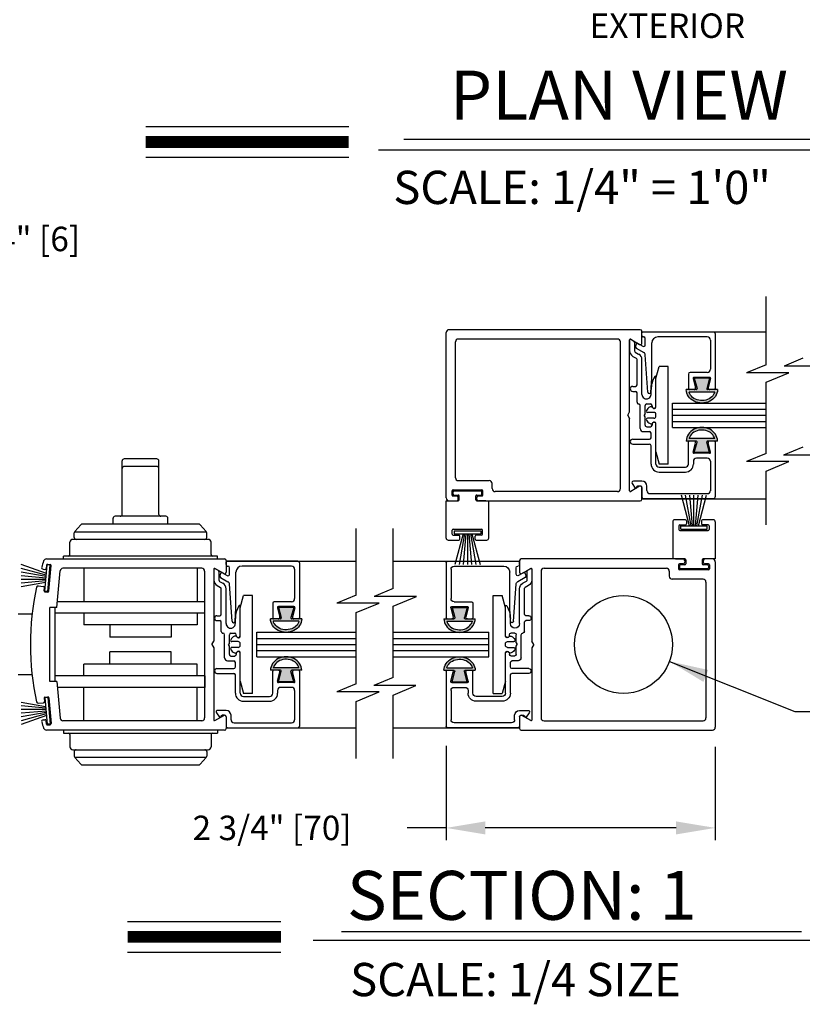
# Model space of a CAD drawing. Extents: x 0 to 7.6, y 0.1 to 10.5.
# Drawn here: x 1.1 to 3.1, y 2.7 to 5.2 of the extents above; entities that cross this region are included whole.
import ezdxf

# ---------------------------------------------------------------- set-up
doc = ezdxf.new("R2010")
doc.units = 0
doc.header["$MEASUREMENT"] = 0
doc.layers.get('0').update_dxf_attribs({"linetype": 'CONTINUOUS'})
doc.layers.get('DEFPOINTS').update_dxf_attribs({"linetype": 'CONTINUOUS'})
doc.styles.add('ROMAND', font='romand')
doc.styles.add('ROMANS', font='Romans.shx', dxfattribs={"height": 0.0625})
doc.styles.add('ROMANT', font='romant.shx', dxfattribs={"height": 0.15})
doc.dimstyles.get("Standard").update_dxf_attribs({"dimscale": 0, "dimtxt": 0.03125, "dimasz": 0.1, "dimexe": 0.03125, "dimexo": 0.05, "dimgap": 0.05, "dimtad": 0, "dimdec": 6, "dimlfac": 4, "dimzin": 4, "dimdsep": 46, "dimlunit": 5, "dimtxsty": 'ROMANS', "dimcen": 0.09, "dimadec": 0, "dimazin": 0, "dimtfac": 1, "dimtdec": 4, "dimtofl": 0, "dimtmove": 0, "dimatfit": 3, "dimfxl": 0, "dimfrac": 2, "dimtolj": 1, "dimtzin": 4, "dimarcsym": 0})

# ---------------------------------------------------------------- blocks, each defined once
blk = doc.blocks.new('*D8')
at = {"color": 0, "lineweight": -2}
for p, q in [((2.1706, 3.3592), (2.1706, 3.118)), ((2.8581, 3.3567), (2.8581, 3.118)), ((2.1706, 3.1493), (2.0706, 3.1493)), ((2.7581, 3.1493), (2.2706, 3.1493))]:
    blk.add_line(p, q, dxfattribs=at)
at = {"color": 0}
for points in [[(2.2706, 3.1659), (2.2706, 3.1326), (2.1706, 3.1493)], [(2.7581, 3.1659), (2.7581, 3.1326), (2.8581, 3.1493)]]:
    blk.add_solid(points, dxfattribs=at)
at = {"layer": 'DEFPOINTS', "color": 0}
for p in [(2.1706, 3.4092), (2.8581, 3.4067), (2.8581, 3.1493)]:
    blk.add_point(p, dxfattribs=at)
at = {"color": 0, "insert": (1.7259, 3.1493), "char_height": 0.0625, "attachment_point": 5, "style": 'ROMANS'}
blk.add_mtext('\\A1;2 3/4" [70]', dxfattribs=at)
blk = doc.blocks.new('*D10')
at = {"color": 0, "lineweight": -2}
for p, q in [((0.5782, 4.4845), (0.5782, 4.6858)), ((0.6398, 4.4764), (0.6398, 4.6858)), ((0.4782, 4.6546), (0.3782, 4.6546)), ((0.7398, 4.6546), (0.8398, 4.6546))]:
    blk.add_line(p, q, dxfattribs=at)
at = {"color": 0}
for points in [[(0.4782, 4.6713), (0.4782, 4.6379), (0.5782, 4.6546)], [(0.7398, 4.6713), (0.7398, 4.6379), (0.6398, 4.6546)]]:
    blk.add_solid(points, dxfattribs=at)
at = {"layer": 'DEFPOINTS', "color": 0}
for p in [(0.5782, 4.6546), (0.5782, 4.4345), (0.6398, 4.4264)]:
    blk.add_point(p, dxfattribs=at)
at = {"color": 0, "insert": (1.0892, 4.6546), "char_height": 0.0625, "attachment_point": 5, "style": 'ROMANS'}
blk.add_mtext('\\A1;1/4" [6]', dxfattribs=at)
blk = doc.blocks.new('Glazing System - ¼ Square')
at = {"ltscale": 0.25}
h = blk.add_hatch(color=256, dxfattribs=at)
edge = h.paths.add_edge_path()
edge.add_line((-0.0689, 0.1352), (-0.0951, 0.1282))
edge.add_line((-0.0951, 0.1282), (-0.0951, 0.1668))
edge.add_line((-0.0951, 0.1668), (-0.0689, 0.1598))
edge.add_ellipse((-0.0682, 0.1622), major_axis=(0.00177, 0.00177), ratio=1, start_angle=210, end_angle=315)
edge.add_line((-0.0657, 0.1622), (-0.0657, 0.1874))
edge.add_ellipse((-0.0657, 0.1475), major_axis=(0, 0.0399), ratio=0.86485, start_angle=180, end_angle=360, ccw=False)
edge.add_line((-0.0657, 0.1076), (-0.0657, 0.1328))
edge.add_ellipse((-0.0682, 0.1328), major_axis=(0.00177, 0.00177), ratio=1, start_angle=315, end_angle=420)
edge = h.paths.add_edge_path(flags=16)
edge.add_spline(control_points=[(-0.0595, 0.1147), (-0.0592, 0.1148), (-0.0588, 0.1149), (-0.049, 0.118), (-0.0408, 0.1276), (-0.0359, 0.1513), (-0.0395, 0.1647), (-0.0506, 0.1765), (-0.055, 0.179), (-0.0595, 0.1803)], knot_values=[3.372007, 3.372007, 3.372007, 3.372007, 3.410461, 3.410461, 4.476728, 4.476728, 5.542995, 5.542995, 6.052511, 6.052511, 6.052511, 6.052511], degree=3, periodic=0)
edge.add_line((-0.0595, 0.1803), (-0.0595, 0.1147))
h = blk.add_hatch(color=256, dxfattribs=at)
edge = h.paths.add_edge_path()
edge.add_line((0.0951, 0.1282), (0.0689, 0.1352))
edge.add_ellipse((0.0682, 0.1328), major_axis=(0.00177, 0.00177), ratio=1, start_angle=30, end_angle=135)
edge.add_line((0.0657, 0.1328), (0.0657, 0.1076))
edge.add_ellipse((0.0657, 0.1475), major_axis=(0, 0.0399), ratio=0.86485, start_angle=0, end_angle=180, ccw=False)
edge.add_line((0.0657, 0.1874), (0.0657, 0.1622))
edge.add_ellipse((0.0682, 0.1622), major_axis=(0.00177, 0.00177), ratio=1, start_angle=135, end_angle=240)
edge.add_line((0.0689, 0.1598), (0.0951, 0.1668))
edge.add_line((0.0951, 0.1668), (0.0951, 0.1282))
edge = h.paths.add_edge_path(flags=16)
edge.add_spline(control_points=[(0.0595, 0.1803), (0.055, 0.179), (0.0506, 0.1765), (0.0395, 0.1647), (0.0359, 0.1513), (0.0408, 0.1276), (0.049, 0.118), (0.0588, 0.1149), (0.0592, 0.1148), (0.0595, 0.1147)], knot_values=[3.372007, 3.372007, 3.372007, 3.372007, 3.881524, 3.881524, 4.94779, 4.94779, 6.014057, 6.014057, 6.052511, 6.052511, 6.052511, 6.052511], degree=3, periodic=0)
edge.add_line((0.0595, 0.1147), (0.0595, 0.1803))
for p, q in [((-0.2128, 0.1777), (-0.2128, -0.004)), ((-0.2088, 0.1818), (-0.0683, 0.1818)), ((-0.0657, 0.1874), (-0.0657, 0.1622)), ((-0.0657, 0.1793), (-0.0657, 0.1675)), ((-0.0595, 0.1803), (-0.0595, 0.1147)), ((0.0595, 0.1803), (0.0595, 0.1147)), ((0.0657, 0.1874), (0.0657, 0.1622)), ((0.0657, 0.1793), (0.0657, 0.1675)), ((0.0682, 0.1818), (0.2092, 0.1818)), ((0.2127, -0.0017), (0.2127, 0.1777)), ((-0.2003, 0.1613), (-0.2003, 0.0348)), ((-0.1923, 0.1693), (-0.1175, 0.1693)), ((-0.1095, 0.1613), (-0.1095, 0.1173)), ((-0.097, 0.1674), (-0.097, 0.1276)), ((-0.0951, 0.1668), (-0.0951, 0.1282)), ((-0.0951, 0.1668), (-0.0689, 0.1598)), ((-0.0939, 0.1698), (-0.0708, 0.1636)), ((0.0951, 0.1668), (0.0689, 0.1598)), ((0.0939, 0.1698), (0.0708, 0.1636)), ((0.0951, 0.1668), (0.0951, 0.1282)), ((0.097, 0.1674), (0.097, 0.1276)), ((0.1095, 0.1613), (0.1095, 0.1338)), ((0.1175, 0.1693), (0.1927, 0.1693)), ((0.2002, 0.0148), (0.2002, 0.1613)), ((-0.0951, 0.1282), (-0.0689, 0.1352)), ((-0.0939, 0.1252), (-0.0708, 0.1314)), ((-0.0657, 0.1328), (-0.0657, 0.1076)), ((-0.0657, 0.1275), (-0.0657, 0.1158)), ((0.0657, 0.1328), (0.0657, 0.1076)), ((0.0657, 0.1275), (0.0657, 0.1158)), ((0.0951, 0.1282), (0.0689, 0.1352)), ((0.0939, 0.1252), (0.0708, 0.1314)), ((-0.1055, 0.1133), (-0.0683, 0.1133)), ((0.1245, 0.1133), (0.0682, 0.1133)), ((0.1175, 0.1258), (0.1245, 0.1258)), ((0.1325, 0.0383), (0.1325, 0.1053)), ((0.145, 0.0383), (0.145, 0.1053)), ((0.125, 0.0615), (-0.125, 0.0615)), ((-0.125, 0.0615), (-0.125, 0.0386)), ((0.125, 0.0615), (0.125, 0.0386)), ((-0.0937, 0.0302), (-0.125, 0.0386)), ((-0.023, 0.0302), (-0.098, 0.0302)), ((-0.0173, 0.0255), (-0.0173, 0.0263)), ((0.002, 0.0302), (-0.002, 0.0302)), ((0.0173, 0.0255), (0.0173, 0.0263)), ((0.0937, 0.0302), (0.0213, 0.0302)), ((0.1245, 0.0302), (0.023, 0.0302)), ((0.0937, 0.0302), (0.125, 0.0386)), ((-0.1798, 0.003), (-0.1963, 0.003)), ((-0.0942, 0.0193), (-0.1848, 0.0193)), ((-0.0595, 0.0174), (-0.0942, 0.0193)), ((-0.0535, 0.0178), (-0.0662, 0.0178)), ((-0.0292, 0.0065), (-0.0292, 0.0162)), ((-0.023, 0.0203), (-0.0252, 0.0203)), ((-0.0044, 0.0025), (-0.0252, 0.0025)), ((-0.0195, 0.0218), (-0.019, 0.0222)), ((-0.0075, 0.0248), (-0.0075, 0.0088)), ((-0.0043, 0.0025), (0, 0)), ((0.0043, 0.0025), (0, 0)), ((0.0252, 0.0025), (0.0043, 0.0025)), ((0.0075, 0.0248), (0.0075, 0.0088)), ((0.0195, 0.0218), (0.019, 0.0222)), ((0.023, 0.0203), (0.0252, 0.0203)), ((0.0293, 0.0065), (0.0293, 0.0162)), ((0.0418, -0.002), (0.0418, 0.0138)), ((0.0572, 0.0178), (0.0458, 0.0178)), ((0.0612, -0.0293), (0.0612, 0.0138)), ((0.0737, -0.0292), (0.0737, 0.0138)), ((0.1245, 0.0178), (0.0777, 0.0178)), ((0.1922, 0.0068), (0.1808, 0.0068)), ((-0.2043, -0.0057), (-0.211, -0.0057)), ((-0.2003, -0.001), (-0.2003, -0.0017)), ((-0.1843, -0.0168), (-0.1763, -0.003)), ((-0.1834, -0.0193), (-0.1765, -0.0218)), ((-0.1717, -0.02), (-0.1607, -0.001)), ((-0.1615, -0.0225), (-0.1566, -0.014)), ((-0.1507, -0.0287), (-0.1458, -0.0202)), ((-0.0535, -0.0057), (-0.1423, -0.0057)), ((-0.0778, -0.0182), (-0.1423, -0.0182)), ((-0.0738, -0.0292), (-0.0738, -0.0222)), ((-0.0612, -0.0292), (-0.0612, -0.0222)), ((-0.0332, -0.0182), (-0.0572, -0.0182)), ((-0.0292, -0.0142), (-0.0292, -0.014)), ((0.0338, -0.01), (-0.0252, -0.01)), ((0.1683, -0.0057), (0.1683, -0.0273)), ((0.1746, -0.0306), (0.186, -0.0227)), ((0.1808, -0.0097), (0.1808, -0.0155)), ((0.1848, -0.0057), (0.2087, -0.0057)), ((-0.1944, -0.0344), (-0.1899, -0.0265))]:
    blk.add_line(p, q)
for p, q in [((-0.0213, 0.0302), (-0.0937, 0.0302)), ((-0.0595, 0.0094), (-0.1544, 0.003)), ((-0.1864, -0.0245), (-0.165, -0.0245)), ((-0.1929, -0.037), (-0.165, -0.037))]:
    blk.add_line(p, q, dxfattribs=at)
for centre, radius, start, end in [((-0.2088, 0.1777), 0.004, 90, 180), ((-0.0683, 0.1793), 0.0025, 0, 90), ((-0.0683, 0.1793), 0.0025, 0, 90), ((0.0682, 0.1793), 0.0025, 90, 180), ((0.2087, 0.1777), 0.004, 360, 90), ((-0.1923, 0.1613), 0.008, 90, 180), ((-0.1175, 0.1613), 0.008, 0, 90), ((-0.0945, 0.1674), 0.0025, 75, 180), ((-0.0697, 0.1675), 0.004, 255, 0), ((-0.0683, 0.1622), 0.0025, 255, 0), ((0.0697, 0.1675), 0.004, 180, 285), ((0.0682, 0.1622), 0.0025, 180, 285), ((0.0945, 0.1674), 0.0025, 0, 105), ((0.1175, 0.1613), 0.008, 90, 180), ((0.1922, 0.1613), 0.008, 360, 90), ((-0.0945, 0.1276), 0.0025, 180, 285), ((-0.0697, 0.1275), 0.004, 0, 105), ((-0.0683, 0.1328), 0.0025, 0, 105), ((0.0682, 0.1328), 0.0025, 75, 180), ((0.0697, 0.1275), 0.004, 75, 180), ((0.0945, 0.1276), 0.0025, 255, 0), ((0.1175, 0.1338), 0.008, 180, 270), ((-0.1055, 0.1173), 0.004, 180, 270), ((-0.0683, 0.1158), 0.0025, 270, 0), ((-0.0683, 0.1158), 0.0025, 270, 0), ((0.0682, 0.1158), 0.0025, 180, 270), ((0.1245, 0.1053), 0.0205, 0, 90), ((0.1245, 0.1053), 0.008, 0, 90), ((-0.1848, 0.0348), 0.0155, 180, 270), ((-0.098, 0.0285), 0.00175, 90, 238.4137), ((-0.0662, 0.0803), 0.0625, 238.4137, 270), ((-0.023, 0.0252), 0.005, 270, 90), ((-0.0213, 0.0263), 0.004, 0, 90), ((-0.0213, 0.0255), 0.004, 305, 0), ((-0.002, 0.0248), 0.0055, 90, 180), ((0.002, 0.0248), 0.0055, 0, 90), ((0.0213, 0.0263), 0.004, 90, 180), ((0.0213, 0.0255), 0.004, 180, 235), ((0.023, 0.0252), 0.005, 90, 270), ((0.1245, 0.0383), 0.008, 270, 0), ((0.1245, 0.0383), 0.0205, 270, 0), ((-0.1963, -0.001), 0.004, 90, 180), ((-0.1798, -0.001), 0.004, 330, 90), ((-0.1538, -0.005), 0.008, 93.8984, 150), ((-0.0535, 0.006), 0.0117, 270, 90), ((-0.0252, 0.0162), 0.004, 90, 180), ((-0.0252, 0.0065), 0.004, 180, 270), ((-0.0165, 0.0175), 0.00525, 125, 205.091), ((-0.0027, 0.024), 0.0205, 205.091, 242.1408), ((-0.0107, 0.0088), 0.00325, 242.1408, 360), ((0.0107, 0.0088), 0.00325, 180, 297.8592), ((0.0027, 0.024), 0.0205, 297.8592, 334.909), ((0.0165, 0.0175), 0.00525, 334.909, 55), ((0.0252, 0.0162), 0.004, 0, 90), ((0.0252, 0.0065), 0.004, 270, 0), ((0.0458, 0.0138), 0.004, 90, 180), ((0.0572, 0.0138), 0.004, 0, 90), ((0.0777, 0.0138), 0.004, 90, 180), ((0.1808, -0.0057), 0.0125, 90, 180), ((0.1922, 0.0148), 0.008, 270, 360), ((-0.211, -0.004), 0.00175, 180, 270), ((-0.2043, -0.0017), 0.004, 270, 0), ((-0.1828, -0.0176), 0.00175, 150, 250), ((-0.1752, -0.018), 0.004, 250, 330), ((-0.1423, -0.0222), 0.0165, 90, 150), ((-0.1423, -0.0222), 0.004, 90, 150), ((-0.0778, -0.0222), 0.004, 0, 90), ((-0.0572, -0.0222), 0.004, 90, 180), ((-0.0332, -0.0142), 0.004, 270, 0), ((-0.0252, -0.014), 0.004, 90, 180), ((0.0338, -0.002), 0.008, 270, 0), ((0.1848, -0.0097), 0.004, 90, 180), ((0.1848, -0.0155), 0.004, 180, 271.4714), ((0.185, -0.0213), 0.00175, 304.7512, 91.4714), ((0.2087, -0.0017), 0.004, 270, 0), ((-0.0675, -0.0292), 0.00625, 180, 0), ((0.0675, -0.0292), 0.00625, 180, 0), ((0.1723, -0.0273), 0.004, 180, 304.7512)]:
    blk.add_arc(centre, radius, start, end)
for centre, radius, start, end in [((-0.0598, 0.0134), 0.004, 273.8984, 87), ((-0.1864, -0.0285), 0.004, 90, 150), ((-0.165, -0.0205), 0.004, 270, 330), ((-0.1929, -0.0352), 0.00175, 150, 270), ((-0.165, -0.0205), 0.0165, 270, 330)]:
    blk.add_arc(centre, radius, start, end, dxfattribs=at)
at = {"extrusion": (0, 0, -1)}
blk.add_ellipse((-0.0657, 0.1475), major_axis=(0, 0.0399), ratio=0.86485, start_param=0, end_param=3.141593, dxfattribs=at)
blk.add_ellipse((0.0657, 0.1475), major_axis=(0, 0.0399), ratio=0.86485, start_param=0, end_param=3.141593)
for points in [[(-0.0595, 0.1803), (-0.055, 0.179), (-0.0506, 0.1765), (-0.0395, 0.1647), (-0.0359, 0.1513), (-0.0408, 0.1276), (-0.049, 0.118), (-0.0588, 0.1149), (-0.0592, 0.1148), (-0.0595, 0.1147)], [(0.0595, 0.1803), (0.055, 0.179), (0.0506, 0.1765), (0.0395, 0.1647), (0.0359, 0.1513), (0.0408, 0.1276), (0.049, 0.118), (0.0588, 0.1149), (0.0592, 0.1148), (0.0595, 0.1147)]]:
    blk.add_open_spline(points, degree=3, knots=[3.372007, 3.372007, 3.372007, 3.372007, 3.881524, 3.881524, 4.94779, 4.94779, 6.014057, 6.014057, 6.052511, 6.052511, 6.052511, 6.052511])

msp = doc.modelspace()

# ---------------------------------------------------------------- linework, layer by layer
at = {"color": 7}
for p, q in [((1.40319922, 4.94164195), (1.92175703, 4.94164195)), ((2.0626983, 4.90990294), (3.46144894, 4.90990294)), ((1.99814059, 4.88234789), (3.53945617, 4.88234789)), ((1.40319922, 4.86324195), (1.92175703, 4.86324195)), ((2.98764945, 4.33316689), (2.93819769, 4.31257572)), ((3.08209802, 4.34993568), (3.03391428, 4.3298725)), ((3.14182913, 4.3298725), (3.03391428, 4.3298725)), ((3.04611254, 4.31257572), (2.93819769, 4.31257572)), ((2.98764945, 4.28823233), (3.04611254, 4.31257572)), ((2.98764945, 4.10601844), (2.98764945, 4.28823233)), ((2.98764945, 4.10601844), (2.93819769, 4.08542727)), ((3.08209802, 4.12235099), (3.03264626, 4.10175982)), ((3.04611254, 4.08542727), (2.93819769, 4.08542727)), ((2.98764945, 4.06108388), (3.04611254, 4.08542727)), ((3.14056111, 4.10175982), (3.03264626, 4.10175982)), ((2.98764945, 3.92357857), (2.98764945, 4.06108388)), ((1.94071629, 3.86935287), (1.94071629, 3.91443657)), ((2.03503862, 3.86935287), (2.03503862, 3.91443657)), ((2.03503862, 3.76120321), (1.98685488, 3.74114003)), ((1.94071629, 3.74443441), (1.89126452, 3.72384324)), ((2.09476973, 3.74114003), (1.98685488, 3.74114003)), ((2.03503862, 3.71626865), (2.09476973, 3.74114003)), ((1.99917937, 3.72384324), (1.89126452, 3.72384324)), ((1.94071629, 3.69949985), (1.99917937, 3.72384324)), ((1.94071629, 3.51728596), (1.94071629, 3.69949985)), ((2.03503862, 3.53361852), (2.03503862, 3.71626865)), ((2.03503862, 3.53361852), (1.98558686, 3.51302734)), ((1.94071629, 3.51728596), (1.89126452, 3.49669479)), ((2.0935017, 3.51302734), (1.98558686, 3.51302734)), ((2.03503862, 3.48868396), (2.0935017, 3.51302734)), ((1.99917937, 3.49669479), (1.89126452, 3.49669479)), ((1.94071629, 3.4723514), (1.99917937, 3.49669479)), ((2.03503862, 3.3267056), (2.03503862, 3.48868396)), ((1.94071629, 3.3267056), (1.94071629, 3.4723514)), ((1.35662783, 2.90999556), (1.74849615, 2.90999556)), ((1.90324522, 2.88474361), (3.07864229, 2.88474361)), ((3.1524922, 2.86183672), (1.83054525, 2.86183672)), ((1.35662783, 2.83159556), (1.74849615, 2.83159556))]:
    msp.add_line(p, q, dxfattribs=at)
for p, q in [((2.98764945, 4.33316689), (2.98764945, 4.50738811)), ((2.1705887, 3.99263568), (2.1705887, 4.41513568)), ((2.6665887, 4.42263568), (2.1780887, 4.42263568)), ((2.67058645, 4.41701068), (2.98764945, 4.41701068)), ((2.6705887, 4.38873376), (2.6705887, 4.41863568)), ((2.1943387, 4.04438568), (2.1943387, 4.39138568)), ((2.6080887, 4.39888568), (2.2018387, 4.39888568)), ((2.6155887, 4.01638568), (2.6155887, 4.39138568)), ((2.6393387, 4.21254593), (2.6393387, 4.39681666)), ((2.6419637, 4.3983322), (2.6645887, 4.38526965)), ((2.74871255, 4.23513568), (2.98764945, 4.23513568)), ((2.7487148, 4.17263568), (2.7487148, 4.23513568)), ((2.6343387, 4.20388568), (2.6393387, 4.21254593)), ((2.6343387, 4.20388568), (2.6393387, 4.19522542)), ((2.74871255, 4.21951068), (2.98764945, 4.21951068)), ((2.74871255, 4.20388568), (2.98764945, 4.20388568)), ((2.6393387, 4.0109547), (2.6393387, 4.19522542)), ((2.74871255, 4.18826068), (2.98764945, 4.18826068)), ((2.74871255, 4.17263568), (2.98764945, 4.17263568)), ((1.34290171, 3.95069818), (1.34290171, 4.08719818)), ((1.43165171, 4.09219818), (1.34790171, 4.09219818)), ((1.43665171, 3.95069818), (1.43665171, 4.08719818)), ((1.43165171, 4.0730377), (1.34790171, 4.0730377)), ((2.2018387, 4.03688568), (2.2805887, 4.03688568)), ((2.2880887, 4.01638568), (2.2880887, 4.02938568)), ((2.1855887, 4.00013568), (2.1855887, 4.01063568)), ((2.1880887, 4.01313568), (2.2618387, 4.01313568)), ((2.1880887, 4.00263568), (2.1880887, 4.00813568)), ((2.1905887, 4.01063568), (2.2593387, 4.01063568)), ((2.2618387, 4.00263568), (2.2618387, 4.00813568)), ((2.2643387, 4.00013568), (2.2643387, 4.01063568)), ((2.6080887, 4.00888568), (2.2955887, 4.00888568)), ((2.6645887, 4.0225017), (2.6419637, 4.00943915)), ((2.6705887, 3.98913568), (2.6705887, 4.0190376)), ((2.1705887, 3.98513568), (2.2012137, 3.98513568)), ((2.1705887, 3.89013568), (2.1705887, 3.98513568)), ((2.1780887, 3.98513568), (2.1972137, 3.98513568)), ((2.1880887, 3.99763568), (2.1972137, 3.99763568)), ((2.1905887, 4.00013568), (2.2012137, 4.00013568)), ((2.2012137, 3.98913568), (2.2012137, 3.99363568)), ((2.2037137, 3.98763568), (2.2037137, 3.99763568)), ((2.2462137, 3.98763568), (2.2462137, 3.99763568)), ((2.2487137, 4.00013568), (2.2593387, 4.00013568)), ((2.2487137, 3.98913568), (2.2487137, 3.99363568)), ((2.2487137, 3.98513568), (2.2793387, 3.98513568)), ((2.2527137, 3.99763568), (2.2618387, 3.99763568)), ((2.2527137, 3.98513568), (2.6665887, 3.98513568)), ((2.2718387, 3.98513568), (2.2530887, 3.98513568)), ((2.2793387, 3.89013568), (2.2793387, 3.98513568)), ((2.67058645, 3.99076068), (2.98764945, 3.99076068)), ((2.79246365, 3.92102977), (2.77138452, 3.99969818)), ((2.79621365, 3.92102977), (2.78234229, 3.99969818)), ((2.79996365, 3.92102977), (2.79308106, 3.99969818)), ((2.80371365, 3.92102977), (2.80371365, 3.99969818)), ((2.80746365, 3.92102977), (2.81434625, 3.99969818)), ((2.81121365, 3.92102977), (2.82508502, 3.99969818)), ((2.81496365, 3.92102977), (2.83604279, 3.99969818)), ((1.31977671, 3.92569818), (1.31977671, 3.94069818)), ((1.45477671, 3.94569818), (1.32477671, 3.94569818)), ((1.45977671, 3.92569818), (1.45977671, 3.94069818)), ((2.74933865, 3.93169818), (2.74933865, 3.83669818)), ((2.7817159, 3.93669818), (2.7543409, 3.93669818)), ((2.78421365, 3.93419818), (2.78421365, 3.92669818)), ((2.82321365, 3.93419818), (2.82321365, 3.92669818)), ((2.8530909, 3.93669818), (2.8257159, 3.93669818)), ((2.85808865, 3.93169818), (2.85808865, 3.83669818)), ((1.22052671, 3.89169818), (1.22052671, 3.90354718)), ((1.55865123, 3.90544818), (1.22090218, 3.90544818)), ((1.23703499, 3.92402), (1.22178966, 3.906869)), ((1.53878138, 3.92569818), (1.24077204, 3.92569818)), ((1.54251842, 3.92402), (1.55776375, 3.906869)), ((1.55902671, 3.89169818), (1.55902671, 3.90354718)), ((2.1862137, 3.90013568), (2.1862137, 3.91013568)), ((2.1887137, 3.91263568), (2.2612137, 3.91263568)), ((2.1909637, 3.90880409), (2.2589637, 3.90880409)), ((2.1909637, 3.90880409), (2.1909637, 3.90080409)), ((2.1909637, 3.90080409), (2.2589637, 3.90080409)), ((2.2137137, 3.90080409), (2.19263456, 3.82213568)), ((2.2174637, 3.90080409), (2.20359234, 3.82213568)), ((2.2212137, 3.90080409), (2.21433111, 3.82213568)), ((2.2249637, 3.90080409), (2.2249637, 3.82213568)), ((2.2287137, 3.90080409), (2.2355963, 3.82213568)), ((2.2324637, 3.90080409), (2.24633506, 3.82213568)), ((2.2362137, 3.90080409), (2.25729284, 3.82213568)), ((2.2589637, 3.90880409), (2.2589637, 3.90080409)), ((2.2637137, 3.90013568), (2.2637137, 3.91013568)), ((2.76496365, 3.92169818), (2.76496365, 3.91169818)), ((2.76746365, 3.92419818), (2.78171365, 3.92419818)), ((2.76746365, 3.90919818), (2.83996365, 3.90919818)), ((2.76971365, 3.92102977), (2.83771365, 3.92102977)), ((2.76971365, 3.91302977), (2.76971365, 3.92102977)), ((2.76971365, 3.91302977), (2.83771365, 3.91302977)), ((2.83996365, 3.92419818), (2.82571365, 3.92419818)), ((2.83771365, 3.91302977), (2.83771365, 3.92102977)), ((2.84246365, 3.92169818), (2.84246365, 3.91169818)), ((1.20952671, 3.84794818), (1.20952671, 3.87919818)), ((1.56252671, 3.88669818), (1.21702671, 3.88669818)), ((1.57002671, 3.84794818), (1.57002671, 3.87919818)), ((2.1755887, 3.88513568), (2.2029637, 3.88513568)), ((2.1887137, 3.89763568), (2.2029637, 3.89763568)), ((2.2054637, 3.88763568), (2.2054637, 3.89513568)), ((2.2444637, 3.88763568), (2.2444637, 3.89513568)), ((2.2612137, 3.89763568), (2.2469637, 3.89763568)), ((2.2469637, 3.88513568), (2.2743387, 3.88513568)), ((1.94071629, 3.74443441), (1.94071629, 3.86935287)), ((2.03503862, 3.76120321), (2.03503862, 3.86935287)), ((1.14946699, 3.83669818), (1.60452671, 3.83669818)), ((1.19327671, 3.83669818), (1.19327671, 3.84419818)), ((1.58627671, 3.84419818), (1.19327671, 3.84419818)), ((1.58627671, 3.83669818), (1.58627671, 3.84419818)), ((1.60852671, 3.83269818), (1.60852671, 3.80279626)), ((1.60852671, 3.83107318), (1.94071629, 3.83107318)), ((2.03503862, 3.83107318), (2.35808865, 3.83107318)), ((2.35808865, 3.83269818), (2.35808865, 3.80279626)), ((2.77596365, 3.83669818), (2.36208865, 3.83669818)), ((2.77996365, 3.83669818), (2.74933865, 3.83669818)), ((2.75683865, 3.83669818), (2.77558865, 3.83669818)), ((2.77996365, 3.83269818), (2.77996365, 3.82819818)), ((2.78246365, 3.83419818), (2.78246365, 3.82419818)), ((2.82496365, 3.83419818), (2.82496365, 3.82419818)), ((2.85808865, 3.83669818), (2.82746365, 3.83669818)), ((2.82746365, 3.83269818), (2.82746365, 3.82819818)), ((2.85058865, 3.83669818), (2.83146365, 3.83669818)), ((2.85808865, 3.82919818), (2.85808865, 3.40669818)), ((1.14943238, 3.799161), (1.08509141, 3.8225792)), ((1.14910555, 3.79542527), (1.08509141, 3.8125778)), ((1.14877871, 3.79168954), (1.08509141, 3.80291933)), ((1.14087757, 3.81057503), (1.14574478, 3.81014921)), ((1.14548858, 3.75408319), (1.15141517, 3.82182443)), ((1.14921577, 3.82113851), (1.14845316, 3.8124218)), ((1.15938473, 3.82112718), (1.15141517, 3.82182443)), ((1.15192415, 3.8234111), (1.15939561, 3.82275744)), ((1.15345814, 3.75338594), (1.15938473, 3.82112718)), ((1.15589414, 3.75405116), (1.16166821, 3.82004906)), ((1.17608455, 3.7123279), (1.18428871, 3.80610185)), ((1.54602671, 3.81294818), (1.19176017, 3.81294818)), ((1.24527671, 3.81294818), (1.24527671, 3.72732318)), ((1.53427671, 3.81294818), (1.53427671, 3.72732318)), ((1.55352671, 3.80544818), (1.55352671, 3.43044818)), ((1.57727671, 3.81087916), (1.57727671, 3.62660843)), ((1.60252671, 3.79933215), (1.57990171, 3.8123947)), ((2.36408865, 3.79933215), (2.38671365, 3.8123947)), ((2.38933865, 3.81087916), (2.38933865, 3.62660843)), ((2.41308865, 3.80544818), (2.41308865, 3.43044818)), ((2.42058865, 3.81294818), (2.73308865, 3.81294818)), ((2.74058865, 3.80544818), (2.74058865, 3.79244818)), ((2.76433865, 3.82169818), (2.76433865, 3.81119818)), ((2.77596365, 3.82419818), (2.76683865, 3.82419818)), ((2.76683865, 3.81919818), (2.76683865, 3.81369818)), ((2.84058865, 3.80869818), (2.76683865, 3.80869818)), ((2.77996365, 3.82169818), (2.76933865, 3.82169818)), ((2.83808865, 3.81119818), (2.76933865, 3.81119818)), ((2.83808865, 3.82169818), (2.82746365, 3.82169818)), ((2.84058865, 3.82419818), (2.83146365, 3.82419818)), ((2.84058865, 3.81919818), (2.84058865, 3.81369818)), ((2.84308865, 3.82169818), (2.84308865, 3.81119818)), ((1.14845188, 3.78795381), (1.08509141, 3.79349713)), ((1.14812504, 3.78421808), (1.08509141, 3.78421808)), ((1.14779821, 3.78048235), (1.08509141, 3.77499621)), ((1.14747138, 3.77674662), (1.08509141, 3.76574735)), ((2.82683865, 3.78494818), (2.74808865, 3.78494818)), ((2.83433865, 3.77744818), (2.83433865, 3.43044818)), ((1.12860663, 3.76773148), (1.14193172, 3.76656569)), ((1.14344171, 3.75514061), (1.14420432, 3.76385731)), ((1.15345814, 3.75338594), (1.14548858, 3.75408319)), ((1.1457143, 3.75243223), (1.15318576, 3.75177856)), ((1.55383921, 3.72732318), (1.17739647, 3.72732318)), ((1.55383921, 3.69782318), (1.55383921, 3.72732318)), ((1.17608455, 3.7123279), (1.15852642, 3.7123279)), ((1.15852671, 3.52356845), (1.15852671, 3.7123279)), ((1.17102671, 3.7123279), (1.17102671, 3.52356845)), ((2.83433865, 3.71907318), (2.83433865, 3.51594818)), ((1.11290886, 3.69544818), (1.07727671, 3.69544818)), ((1.55383921, 3.69782318), (1.17102671, 3.69782318)), ((1.24527671, 3.69782318), (1.24527671, 3.66794818)), ((1.53427671, 3.69782318), (1.53427671, 3.66794818)), ((1.53427671, 3.66794818), (1.24527671, 3.66794818)), ((1.31165171, 3.66794818), (1.31165171, 3.63669818)), ((1.46790171, 3.66794818), (1.46790171, 3.63669818)), ((1.68664972, 3.64919818), (1.94071629, 3.64919818)), ((1.68664972, 3.58669818), (1.68664972, 3.64919818)), ((2.03503862, 3.64919818), (2.27996167, 3.64919818)), ((2.27996255, 3.58669818), (2.27996255, 3.64919818)), ((1.46790171, 3.63669818), (1.31165171, 3.63669818)), ((1.57227671, 3.61794818), (1.57727671, 3.62660843)), ((1.68664972, 3.63357318), (1.94071629, 3.63357318)), ((2.03503862, 3.63357318), (2.27996167, 3.63357318)), ((2.39433865, 3.61794818), (2.38933865, 3.62660843)), ((1.46790171, 3.59919818), (1.31165171, 3.59919818)), ((1.31165171, 3.56794818), (1.31165171, 3.59919818)), ((1.46790171, 3.56794818), (1.46790171, 3.59919818)), ((1.57227671, 3.61794818), (1.57727671, 3.60928792)), ((1.57727671, 3.60928792), (1.57727671, 3.4250172)), ((1.68664972, 3.61794818), (1.94071629, 3.61794818)), ((1.68664972, 3.60232318), (1.94071629, 3.60232318)), ((2.03503862, 3.61794818), (2.27996167, 3.61794818)), ((2.03503862, 3.60232318), (2.27996167, 3.60232318)), ((2.39433865, 3.61794818), (2.38933865, 3.60928792)), ((2.38933865, 3.60928792), (2.38933865, 3.4250172)), ((1.68664972, 3.58669818), (1.94071629, 3.58669818)), ((2.03503862, 3.58669818), (2.27996167, 3.58669818)), ((1.53427671, 3.56794818), (1.24527671, 3.56794818)), ((1.24527671, 3.53807318), (1.24527671, 3.56794818)), ((1.53427671, 3.53807318), (1.53427671, 3.56794818)), ((1.11290886, 3.54044818), (1.07727671, 3.54044818)), ((1.17608455, 3.52356845), (1.15852642, 3.52356845)), ((1.55383921, 3.53807318), (1.17102671, 3.53807318)), ((1.17608455, 3.52356845), (1.18428871, 3.42979451)), ((1.55383921, 3.53807318), (1.55383921, 3.50857318)), ((1.55383921, 3.50857318), (1.17739647, 3.50857318)), ((1.24527671, 3.42294818), (1.24527671, 3.50857318)), ((1.53427671, 3.42294818), (1.53427671, 3.50857318)), ((1.14344171, 3.48075575), (1.14420432, 3.47203905)), ((1.15345814, 3.48251042), (1.14548858, 3.48181317)), ((1.14548858, 3.48181317), (1.15141517, 3.41407193)), ((1.1457143, 3.48346413), (1.15318576, 3.48411779)), ((1.15345814, 3.48251042), (1.15938473, 3.41476918)), ((1.15589414, 3.4818452), (1.16166821, 3.4158473)), ((1.14747138, 3.45914974), (1.08509141, 3.47014901)), ((1.14779821, 3.45541401), (1.08509141, 3.46090014)), ((1.14812504, 3.45167828), (1.08509141, 3.45167828)), ((1.14845188, 3.44794255), (1.08509141, 3.44239923)), ((1.12860663, 3.46816487), (1.14193172, 3.46933067)), ((1.14877871, 3.44420682), (1.08509141, 3.43297703)), ((1.14910555, 3.44047109), (1.08509141, 3.42331855)), ((1.14943238, 3.43673536), (1.08509141, 3.41331716)), ((1.14087757, 3.42532132), (1.14574478, 3.42574715)), ((1.14921577, 3.41475785), (1.14845316, 3.42347455)), ((1.54602671, 3.42294818), (1.19176017, 3.42294818)), ((1.57990171, 3.42350165), (1.60252671, 3.4365642)), ((1.60852671, 3.4331001), (1.60852671, 3.40319818)), ((2.35808865, 3.4331001), (2.35808865, 3.40319818)), ((2.38671365, 3.42350165), (2.36408865, 3.4365642)), ((2.42058865, 3.42294818), (2.82683865, 3.42294818)), ((1.60452671, 3.39919818), (1.14946699, 3.39919818)), ((1.15938473, 3.41476918), (1.15141517, 3.41407193)), ((1.15192415, 3.41248525), (1.15939561, 3.41313892)), ((1.19327671, 3.39919818), (1.19327671, 3.39169818)), ((1.58627671, 3.39919818), (1.58627671, 3.39169818)), ((1.60852671, 3.40482318), (1.94071629, 3.40482318)), ((2.03503862, 3.40482318), (2.35808865, 3.40482318)), ((2.36208865, 3.39919818), (2.85058865, 3.39919818)), ((1.19327671, 3.39169818), (1.58627671, 3.39169818)), ((1.20952671, 3.38794818), (1.20952671, 3.35669818)), ((1.57002671, 3.38794818), (1.57002671, 3.35669818)), ((1.21702671, 3.34919818), (1.56252671, 3.34919818)), ((1.22052671, 3.34419818), (1.22052671, 3.33234918)), ((1.22090218, 3.33044818), (1.55865123, 3.33044818)), ((1.23703499, 3.31187636), (1.22178966, 3.32902736)), ((1.54251842, 3.31187636), (1.55776375, 3.32902736)), ((1.55902671, 3.34419818), (1.55902671, 3.33234918)), ((1.24077204, 3.31019818), (1.53878138, 3.31019818))]:
    msp.add_line(p, q)
at = {"const_width": 0.03}
for points in [[(1.40319922, 4.90244195), (1.92175703, 4.90244195)], [(1.35662783, 2.87079556), (1.74849615, 2.87079556)]]:
    msp.add_lwpolyline(points, dxfattribs=at)
msp.add_circle((2.62371365, 3.61794818), 0.125)
for centre, radius, start, end in [((2.1780887, 4.41513568), 0.0075, 90, 180), ((2.6665887, 4.41863568), 0.004, 0, 90), ((2.2018387, 4.39138568), 0.0075, 90, 180), ((2.6080887, 4.39138568), 0.0075, 0, 90), ((2.6410887, 4.39681666), 0.00175, 60, 180), ((2.6665887, 4.38873376), 0.004, 240, 0), ((1.34790171, 4.08719818), 0.005, 90, 180), ((1.43165171, 4.08719818), 0.005, 0, 90), ((1.34790171, 4.0680377), 0.005, 90, 180), ((1.43165171, 4.0680377), 0.005, 0, 90), ((2.2018387, 4.04438568), 0.0075, 180, 270), ((2.2805887, 4.02938568), 0.0075, 0, 90), ((2.1880887, 4.01063568), 0.0025, 90, 180), ((2.1905887, 4.00813568), 0.0025, 90, 180), ((2.1905887, 4.00263568), 0.0025, 180, 270), ((2.2593387, 4.00813568), 0.0025, 0, 90), ((2.2593387, 4.00263568), 0.0025, 270, 0), ((2.2618387, 4.01063568), 0.0025, 0, 90), ((2.2955887, 4.01638568), 0.0075, 180, 270), ((2.6080887, 4.01638568), 0.0075, 270, 0), ((2.6410887, 4.0109547), 0.00175, 180, 300), ((2.6665887, 4.0190376), 0.004, 0, 120), ((2.1780887, 3.99263568), 0.0075, 180, 270), ((2.1880887, 4.00013568), 0.0025, 180, 270), ((2.1972137, 3.99363568), 0.004, 0, 90), ((2.1972137, 3.98913568), 0.004, 270, 0), ((2.2012137, 3.99763568), 0.0025, 0, 90), ((2.2012137, 3.98763568), 0.0025, 270, 0), ((2.2487137, 3.99763568), 0.0025, 90, 180), ((2.2487137, 3.98763568), 0.0025, 180, 270), ((2.2527137, 3.99363568), 0.004, 90, 180), ((2.2527137, 3.98913568), 0.004, 180, 270), ((2.2618387, 4.00013568), 0.0025, 270, 0), ((2.6665887, 3.98913568), 0.004, 270, 0), ((1.32477671, 3.94069818), 0.005, 90, 180), ((1.33790171, 3.95069818), 0.005, 270, 0), ((1.44165171, 3.95069818), 0.005, 180, 270), ((1.45477671, 3.94069818), 0.005, 360, 90), ((2.7543409, 3.93169818), 0.005, 90, 180), ((2.78171365, 3.92669818), 0.0025, 270, 0), ((2.7817159, 3.93419818), 0.0025, 0, 90), ((2.82571365, 3.92669818), 0.0025, 180, 270), ((2.8257159, 3.93419818), 0.0025, 90, 180), ((2.8530909, 3.93169818), 0.005, 0, 90), ((1.22552671, 3.90354718), 0.005, 138.36646066, 180), ((1.24077204, 3.92069818), 0.005, 90, 138.36646066), ((1.53878138, 3.92069818), 0.005, 41.63353934, 90), ((1.55402671, 3.90354718), 0.005, 0, 41.63353934), ((2.1887137, 3.91013568), 0.0025, 90, 180), ((2.2612137, 3.91013568), 0.0025, 0, 90), ((2.76746365, 3.92169818), 0.0025, 90, 180), ((2.76746365, 3.91169818), 0.0025, 180, 270), ((2.83996365, 3.92169818), 0.0025, 0, 90), ((2.83996365, 3.91169818), 0.0025, 270, 0), ((1.21702671, 3.87919818), 0.0075, 90, 180), ((1.22552671, 3.89169818), 0.005, 180, 270), ((1.55402671, 3.89169818), 0.005, 270, 0), ((1.56252671, 3.87919818), 0.0075, 0, 90), ((2.1755887, 3.89013568), 0.005, 180, 270), ((2.1887137, 3.90013568), 0.0025, 180, 270), ((2.2029637, 3.89513568), 0.0025, 0, 90), ((2.2029637, 3.88763568), 0.0025, 270, 0), ((2.2469637, 3.89513568), 0.0025, 90, 180), ((2.2469637, 3.88763568), 0.0025, 180, 270), ((2.2612137, 3.90013568), 0.0025, 270, 0), ((2.2743387, 3.89013568), 0.005, 270, 0), ((1.79602642, 3.6185779), 0.6875, 161.95669675, 163.33754228), ((1.14946699, 3.82919818), 0.0075, 90, 161.95669675), ((1.20577671, 3.84794818), 0.00375, 270, 0), ((1.57377671, 3.84794818), 0.00375, 180, 270), ((1.60452671, 3.83269818), 0.004, 0, 90), ((2.36208865, 3.83269818), 0.004, 90, 180), ((2.77596365, 3.83269818), 0.004, 0, 90), ((2.77596365, 3.82819818), 0.004, 270, 360), ((2.77996365, 3.83419818), 0.0025, 0, 90), ((2.82746365, 3.83419818), 0.0025, 90, 180), ((2.83146365, 3.83269818), 0.004, 90, 180), ((2.83146365, 3.82819818), 0.004, 180, 270), ((2.85058865, 3.82919818), 0.0075, 0, 90), ((1.14122619, 3.81455981), 0.004, 163.33754228, 265), ((1.14596267, 3.81263969), 0.0025, 265, 355), ((1.15170626, 3.82092062), 0.0025, 85, 175), ((1.15917772, 3.82026695), 0.0025, 355, 85), ((1.19176017, 3.80544818), 0.0075, 90, 175), ((1.54602671, 3.80544818), 0.0075, 0, 90), ((1.57902671, 3.81087916), 0.00175, 60, 180), ((1.60452671, 3.80279626), 0.004, 240, 0), ((2.36208865, 3.80279626), 0.004, 180, 300), ((2.38758865, 3.81087916), 0.00175, 0, 120), ((2.42058865, 3.80544818), 0.0075, 90, 180), ((2.73308865, 3.80544818), 0.0075, 0, 90), ((2.76683865, 3.82169818), 0.0025, 90, 180), ((2.76683865, 3.81119818), 0.0025, 180, 270), ((2.76933865, 3.81919818), 0.0025, 90, 180), ((2.76933865, 3.81369818), 0.0025, 180, 270), ((2.77996365, 3.82419818), 0.0025, 270, 0), ((2.82746365, 3.82419818), 0.0025, 180, 270), ((2.83808865, 3.81919818), 0.0025, 360, 90), ((2.83808865, 3.81369818), 0.0025, 270, 360), ((2.84058865, 3.82169818), 0.0025, 0, 90), ((2.84058865, 3.81119818), 0.0025, 270, 0), ((2.74808865, 3.79244818), 0.0075, 180, 270), ((2.82683865, 3.77744818), 0.0075, 0, 90), ((1.79602671, 3.61794818), 0.6875, 167.68350458, 192.31649542), ((1.128258, 3.7637467), 0.004, 85, 167.68350458), ((1.14171383, 3.7640752), 0.0025, 355, 85), ((1.14593219, 3.75492272), 0.0025, 175, 265), ((1.15340365, 3.75426905), 0.0025, 265, 355), ((1.14593219, 3.48097364), 0.0025, 95, 185), ((1.15340365, 3.48162731), 0.0025, 5, 95), ((1.128258, 3.47214965), 0.004, 192.31649542, 275), ((1.14171383, 3.47182116), 0.0025, 275, 5), ((1.14122619, 3.42133655), 0.004, 95, 196.66245772), ((1.14596267, 3.42325666), 0.0025, 5, 95), ((1.19176017, 3.43044818), 0.0075, 185, 270), ((1.54602671, 3.43044818), 0.0075, 270, 0), ((1.57902671, 3.4250172), 0.00175, 180, 300), ((1.60452671, 3.4331001), 0.004, 0, 120), ((2.36208865, 3.4331001), 0.004, 60, 180), ((2.38758865, 3.4250172), 0.00175, 240, 0), ((2.42058865, 3.43044818), 0.0075, 180, 270), ((2.82683865, 3.43044818), 0.0075, 270, 0), ((1.79602642, 3.61731845), 0.6875, 196.66245772, 198.04330325), ((1.14946699, 3.40669818), 0.0075, 198.04330325, 270), ((1.15170626, 3.41497574), 0.0025, 185, 275), ((1.15917772, 3.41562941), 0.0025, 275, 5), ((1.60452671, 3.40319818), 0.004, 270, 0), ((2.36208865, 3.40319818), 0.004, 180, 270), ((2.85058865, 3.40669818), 0.0075, 270, 360), ((1.20577671, 3.38794818), 0.00375, 0, 90), ((1.57377671, 3.38794818), 0.00375, 90, 180), ((1.21702671, 3.35669818), 0.0075, 180, 270), ((1.22552671, 3.34419818), 0.005, 90, 180), ((1.55402671, 3.34419818), 0.005, 0, 90), ((1.56252671, 3.35669818), 0.0075, 270, 0), ((1.22552671, 3.33234918), 0.005, 180, 221.63353934), ((1.55402671, 3.33234918), 0.005, 318.36646066, 360), ((1.24077204, 3.31519818), 0.005, 221.63353934, 270), ((1.53878138, 3.31519818), 0.005, 270, 318.36646066)]:
    msp.add_arc(centre, radius, start, end)

# ---------------------------------------------------------------- block references
at = {"rotation": 270}
for p in [(2.6763387, 4.20388568), (1.61427671, 3.61794818)]:
    msp.add_blockref('Glazing System - ¼ Square', p, dxfattribs=at)
at = {"xscale": -1, "rotation": 90}
msp.add_blockref('Glazing System - ¼ Square', (2.35233865, 3.61794818), dxfattribs=at)

# ---------------------------------------------------------------- texts
at = {"color": 7}
for s, height, style, p in [('EXTERIOR', 0.0625, 'ROMAND', (2.53712302, 5.16848327)), ('PLAN VIEW', 0.125, 'ROMANT', (2.18003584, 4.95987613)), ('SCALE: 1/4" = 1\'0"', 0.085, 'ROMANT', (2.03552, 4.74394048)), ('SECTION: 1', 0.125, 'ROMANT', (1.9171589, 2.91434361)), ('SCALE: 1/4 SIZE', 0.085, 'ROMANT', (1.92532986, 2.7191722))]:
    msp.add_text(s, height=height, dxfattribs=dict(at, style=style)).set_placement(p)

# ---------------------------------------------------------------- dimensions: what is measured, and where the dimension line sits
for base, p1, p2, picture, middle in [((0.57815853, 4.65459963), (0.63977671, 4.42644818), (0.57815853, 4.43451419), '*D10', (1.08918147, 4.65459963)), ((2.85808865, 3.14926791), (2.17058865, 3.40919818), (2.85808865, 3.40669818), '*D8', (1.7259458, 3.14926791))]:
    dim = msp.add_linear_dim(base=base, p1=p1, p2=p2, dimstyle='Standard', override={"dimscale": 1, "dimpost": '"'})
    dim.commit()
    dim.dimension.update_dxf_attribs({"geometry": picture, "text_midpoint": middle, "dimtype": 160})

# ---------------------------------------------------------------- leaders
at = {"annotation_type": 0, "has_hookline": 1, "hookline_direction": 0, "text_width": 0.64880952}
msp.add_leader([(2.74109662, 3.57498029), (3.06124608, 3.4465435), (3.12443882, 3.44682244)], dimstyle='Standard', override={"dimscale": 1}, dxfattribs=at)

doc.saveas('drawing.dxf')
